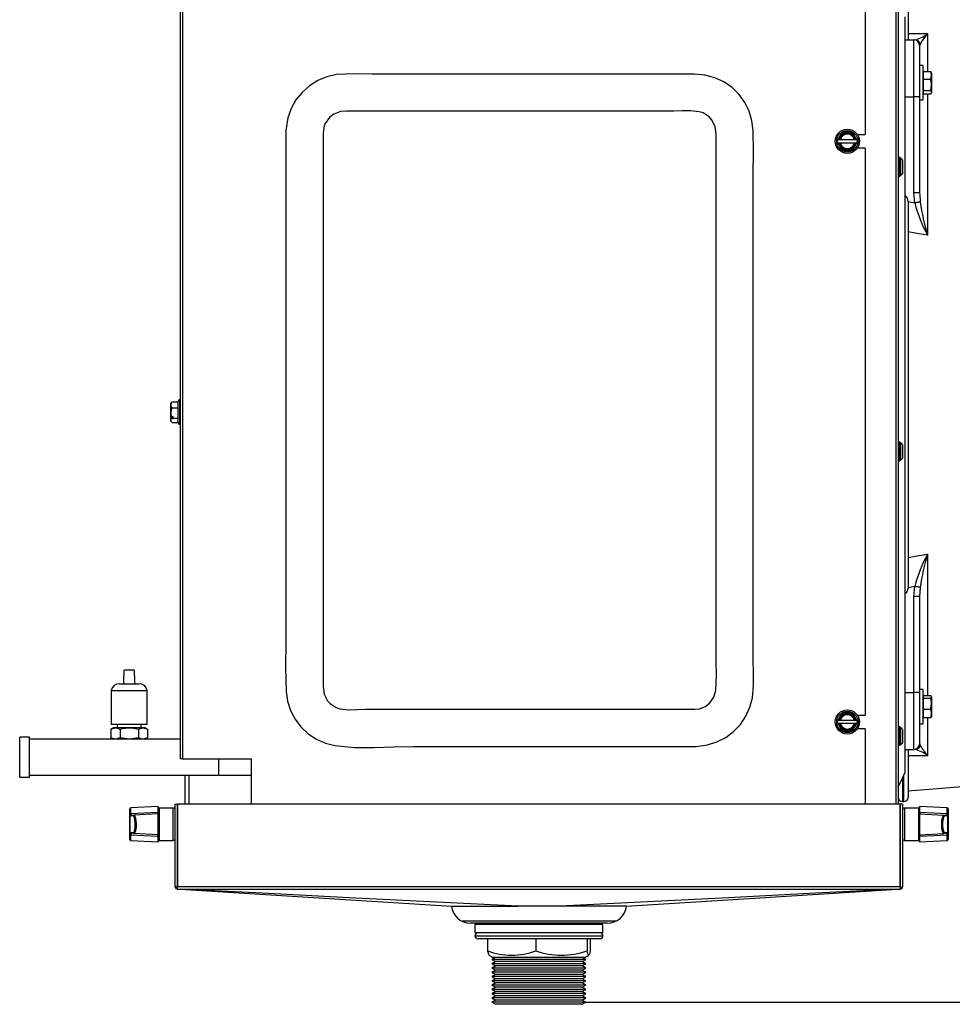
# Model space of a CAD drawing. Extents: x 4077 to 6510, y 7762 to 9554.
# Drawn here: x 6017 to 6344, y 8471 to 8817 of the extents above; entities that cross this region are included whole.
import ezdxf

# ---------------------------------------------------------------- set-up
doc = ezdxf.new("R2010")
doc.units = 0
doc.header["$MEASUREMENT"] = 0
doc.header["$PDMODE"] = 98
doc.header["$PDSIZE"] = -5
doc.layers.get('0').update_dxf_attribs({"linetype": 'CONTINUOUS'})
doc.layers.get('DEFPOINTS').update_dxf_attribs({"linetype": 'CONTINUOUS'})
doc.styles.get("Standard").update_dxf_attribs({"font": 'ISOCP'})
doc.dimstyles.new('COTA', dxfattribs={"dimtxt": 35, "dimasz": 35, "dimexe": 0.2, "dimexo": 0.1, "dimgap": 15, "dimtad": 1, "dimdec": 5, "dimtxsty": 'STANDARD', "dimcen": 35, "dimclrd": 8, "dimclre": 8, "dimclrt": 1, "dimazin": 3, "dimtfac": 1, "dimtdec": 5, "dimtofl": 0, "dimtmove": 0, "dimatfit": 3, "dimtvp": 1, "dimtolj": 1, "dimtzin": 0})

# ---------------------------------------------------------------- blocks, each defined once
blk = doc.blocks.new('*D49')
at = {"color": 8}
for p, q in [((6352.13, 8839.85), (6504.83, 8839.85)), ((6504.63, 8506.64), (6504.63, 8804.85)), ((6214.34, 8471.64), (6504.83, 8471.64))]:
    blk.add_line(p, q, dxfattribs=at)
for points in [[(6498.8, 8804.85), (6510.46, 8804.85), (6504.63, 8839.85)], [(6498.8, 8506.64), (6510.46, 8506.64), (6504.63, 8471.64)]]:
    blk.add_solid(points, dxfattribs=at)
at = {"layer": 'DEFPOINTS', "color": 0}
for p in [(6352.03, 8839.85), (6504.63, 8839.85), (6214.24, 8471.64)]:
    blk.add_point(p, dxfattribs=at)
at = {"color": 1, "insert": (6472.13, 8682.73), "char_height": 35, "attachment_point": 5, "rotation": 90}
blk.add_mtext('\\A1;368', dxfattribs=at)

msp = doc.modelspace()

# ---------------------------------------------------------------- linework, layer by layer
at = {"color": 8, "linetype": 'CONTINUOUS'}
for p, q in [((6324.538539, 8839.084483), (6324.538539, 8541.14447)), ((6335.610124, 8811.940461), (6335.610124, 8798.627185)), ((6333.035427, 8808.345345), (6332.870575, 8807.808131)), ((6335.610124, 8790.744886), (6335.610124, 8741.122315)), ((6327.748532, 8789.736287), (6330.848532, 8789.736287)), ((6332.877743, 8755.489649), (6333.035427, 8752.786698)), ((6072.698536, 8683.211559), (6072.698536, 8674.711549)), ((6335.610124, 8629.046658), (6335.610124, 8579.343462)), ((6327.748532, 8580.432677), (6330.848532, 8580.432677)), ((6335.610124, 8571.622396), (6335.610124, 8558.228502)), ((6332.875791, 8562.343875), (6333.035427, 8561.823616)), ((6086.548532, 8551.359484), (6086.548532, 8557.104477)), ((6076.068538, 8541.14447), (6076.068538, 8551.359484)), ((6326.848539, 8550.30025), (6326.848539, 8542.084494)), ((6327.348533, 8542.084494), (6327.348533, 8551.427463)), ((6055.53283, 8539.856443), (6055.53283, 8537.966827)), ((6065.548542, 8539.841542), (6065.548542, 8528.441557)), ((6070.548537, 8528.441557), (6070.548537, 8539.841542)), ((6327.548536, 8539.844492), (6327.548536, 8528.444478)), ((6332.548531, 8528.444478), (6332.548531, 8539.844492)), ((6342.564243, 8537.969777), (6342.564243, 8539.859393)), ((6055.53283, 8530.316273), (6055.53283, 8528.426656)), ((6342.564243, 8528.429577), (6342.564243, 8530.319193)), ((6176.543536, 8494.944492), (6186.737292, 8494.944492)), ((6186.737292, 8494.944492), (6221.543536, 8494.944492))]:
    msp.add_line(p, q, dxfattribs=at)
at = {"color": 7, "linetype": 'CONTINUOUS'}
for p, q in [((6325.348536, 8839.084483), (6325.348536, 8541.14447)), ((6072.948533, 8829.104484), (6072.948533, 8557.104477)), ((6073.75853, 8829.104484), (6073.75853, 8557.104477)), ((6313.748534, 8829.104484), (6313.748534, 8776.484484)), ((6328.848536, 8822.594484), (6328.848536, 8809.751193)), ((6327.748532, 8552.475342), (6327.748532, 8817.789462)), ((6327.748532, 8809.736287), (6330.848532, 8809.736287)), ((6330.848532, 8789.736287), (6330.848532, 8809.736287)), ((6332.848536, 8807.736288), (6332.848536, 8789.736287)), ((6334.048542, 8800.686035), (6332.848536, 8800.686035)), ((6334.048542, 8793.036502), (6334.048542, 8800.686035)), ((6334.148529, 8797.85924), (6334.048542, 8797.686035)), ((6334.148529, 8798.627185), (6336.735922, 8798.627185)), ((6334.148529, 8798.627185), (6334.148529, 8795.88169)), ((6337.048533, 8798.186036), (6336.953836, 8798.350055)), ((6337.048533, 8798.186036), (6337.048533, 8797.254437)), ((6334.148529, 8795.88169), (6334.148529, 8791.94054)), ((6334.148529, 8795.88169), (6336.735922, 8795.88169)), ((6336.735922, 8795.88169), (6337.048533, 8797.254437)), ((6337.048533, 8797.254437), (6337.048533, 8793.911114)), ((6334.048542, 8788.686035), (6334.048542, 8793.036502)), ((6334.048542, 8791.686035), (6334.148529, 8791.51283)), ((6334.148529, 8791.94054), (6336.735922, 8791.94054)), ((6334.148529, 8791.94054), (6334.148529, 8790.744886)), ((6334.148529, 8790.744886), (6336.735922, 8790.744886)), ((6336.735922, 8791.94054), (6337.048533, 8793.911114)), ((6336.953836, 8791.022016), (6337.048533, 8791.186034)), ((6337.048533, 8793.911114), (6337.048533, 8791.342713)), ((6337.048533, 8791.342713), (6337.048533, 8791.186034)), ((6330.848532, 8755.990164), (6330.848532, 8789.736287)), ((6332.848536, 8789.736287), (6330.848532, 8789.736287)), ((6332.848536, 8789.736287), (6332.848536, 8755.990164)), ((6332.848536, 8788.686035), (6334.048542, 8788.686035)), ((6309.277187, 8777.254483), (6305.63988, 8777.254483)), ((6304.109904, 8774.604482), (6303.821231, 8774.104485)), ((6303.821231, 8774.104485), (6304.109904, 8773.604484)), ((6304.361331, 8774.604482), (6304.109904, 8774.604482)), ((6304.109904, 8773.604484), (6304.361331, 8773.604484)), ((6304.703544, 8774.604482), (6304.361331, 8774.604482)), ((6304.361331, 8773.604484), (6304.703544, 8773.604484)), ((6304.997491, 8774.604482), (6304.703544, 8774.604482)), ((6304.703544, 8773.604484), (6304.997491, 8773.604484)), ((6309.919583, 8774.604482), (6304.997491, 8774.604482)), ((6304.997491, 8773.604484), (6309.919583, 8773.604484)), ((6310.213531, 8774.604482), (6309.919583, 8774.604482)), ((6309.919583, 8773.604484), (6310.213531, 8773.604484)), ((6310.555744, 8774.604482), (6310.213531, 8774.604482)), ((6310.213531, 8773.604484), (6310.555744, 8773.604484)), ((6310.807171, 8774.604482), (6310.555744, 8774.604482)), ((6310.555744, 8773.604484), (6310.807171, 8773.604484)), ((6311.095844, 8774.104485), (6310.807171, 8774.604482)), ((6310.807171, 8773.604484), (6311.095844, 8774.104485)), ((6310.97963, 8776.484484), (6313.748534, 8776.484484)), ((6305.63988, 8770.954484), (6309.277187, 8770.954484)), ((6313.748534, 8771.724483), (6310.97963, 8771.724483)), ((6313.748534, 8771.724483), (6313.748534, 8572.484487)), ((6325.548532, 8768.384484), (6325.348536, 8768.184485)), ((6325.948539, 8768.384484), (6325.548532, 8768.384484)), ((6325.548532, 8768.384484), (6325.548532, 8761.884482)), ((6326.153162, 8768.179854), (6325.948539, 8768.384484)), ((6325.948539, 8766.912052), (6325.948539, 8768.384484)), ((6325.948539, 8761.884482), (6325.948539, 8766.912052)), ((6326.148535, 8768.12605), (6326.148535, 8766.802663)), ((6326.148535, 8766.802663), (6326.148535, 8762.137098)), ((6325.348536, 8762.084482), (6325.548532, 8761.884482)), ((6325.548532, 8761.884482), (6325.948539, 8761.884482)), ((6325.948539, 8761.884482), (6326.153162, 8762.089113)), ((6331.160026, 8752.452167), (6330.848532, 8755.990164)), ((6332.848536, 8755.990164), (6330.848532, 8755.990164)), ((6332.848536, 8755.990164), (6332.877743, 8755.489649)), ((6328.791368, 8752.910891), (6328.848536, 8752.020733)), ((6328.848536, 8752.020733), (6328.848536, 8618.148232)), ((6069.985303, 8682.435626), (6069.648537, 8682.09886)), ((6069.648537, 8677.530149), (6069.648537, 8682.09886)), ((6070.14853, 8682.576785), (6070.0181, 8682.402843)), ((6070.14853, 8682.576785), (6072.198542, 8682.576785)), ((6070.14853, 8680.422628), (6072.198542, 8680.422628)), ((6072.198542, 8675.211558), (6072.198542, 8682.711551)), ((6072.948533, 8683.211559), (6072.698536, 8683.211559)), ((6069.896984, 8677.381256), (6069.648537, 8677.530149)), ((6069.648537, 8676.927054), (6069.648537, 8677.530149)), ((6069.648537, 8676.927054), (6069.648537, 8676.724383)), ((6069.648537, 8675.824249), (6069.648537, 8676.724383)), ((6069.896984, 8677.381256), (6070.448535, 8677.381256)), ((6070.448535, 8676.575491), (6069.896984, 8676.575491)), ((6070.14853, 8677.381256), (6070.14853, 8677.101144)), ((6070.448535, 8676.807398), (6070.448535, 8677.381256)), ((6070.448535, 8676.807398), (6072.198542, 8676.807398)), ((6070.448535, 8676.575491), (6070.448535, 8676.807398)), ((6069.648537, 8675.824249), (6069.985303, 8675.487483)), ((6070.14853, 8675.346324), (6072.198542, 8675.346324)), ((6072.698536, 8674.711549), (6072.948533, 8674.711549)), ((6325.548532, 8668.384487), (6325.348536, 8668.184483)), ((6325.948539, 8668.384487), (6325.548532, 8668.384487)), ((6325.548532, 8668.384487), (6325.548532, 8661.884481)), ((6326.153162, 8668.179849), (6325.948539, 8668.384487)), ((6325.948539, 8666.912058), (6325.948539, 8668.384487)), ((6325.948539, 8661.884481), (6325.948539, 8666.912058)), ((6326.148535, 8668.126056), (6326.148535, 8666.802669)), ((6326.148535, 8666.802669), (6326.148535, 8662.1371)), ((6325.348536, 8662.084484), (6325.548532, 8661.884481)), ((6325.548532, 8661.884481), (6325.948539, 8661.884481)), ((6325.948539, 8661.884481), (6326.153162, 8662.089119)), ((6328.848536, 8618.148232), (6328.791368, 8617.258081)), ((6330.848532, 8614.178801), (6331.160026, 8617.716798)), ((6330.848532, 8580.432677), (6330.848532, 8614.178801)), ((6332.848536, 8614.178801), (6330.848532, 8614.178801)), ((6333.035427, 8617.382267), (6332.848536, 8614.178801)), ((6332.848536, 8614.178801), (6332.848536, 8580.432677)), ((6053.316491, 8586.246887), (6053.316491, 8588.246891)), ((6056.780579, 8588.246891), (6053.316491, 8588.246891)), ((6056.780579, 8588.246891), (6056.780579, 8586.246887)), ((6051.548543, 8583.484391), (6055.048543, 8583.484391)), ((6053.048539, 8586.246887), (6053.048539, 8583.484391)), ((6053.316491, 8586.246887), (6053.048539, 8586.246887)), ((6055.048543, 8583.484391), (6058.548542, 8583.484391)), ((6057.048532, 8586.246887), (6056.780579, 8586.246887)), ((6057.048532, 8583.484391), (6057.048532, 8586.246887)), ((6048.698532, 8581.196883), (6048.698532, 8569.196889)), ((6048.698532, 8581.196883), (6055.048543, 8581.196883)), ((6055.048543, 8581.196883), (6061.398538, 8581.196883)), ((6061.398538, 8569.196889), (6061.398538, 8581.196883)), ((6332.848536, 8580.432677), (6330.848532, 8580.432677)), ((6330.848532, 8560.432682), (6330.848532, 8580.432677)), ((6334.048542, 8581.482926), (6332.848536, 8581.482926)), ((6332.848536, 8580.432677), (6332.848536, 8562.432686)), ((6334.048542, 8569.482932), (6334.048542, 8581.482926)), ((6334.148529, 8578.656131), (6334.048542, 8578.482935)), ((6334.148529, 8579.343462), (6336.735922, 8579.343462)), ((6334.148529, 8579.343462), (6334.148529, 8578.448662)), ((6334.148529, 8578.448662), (6336.735922, 8578.448662)), ((6334.148529, 8578.448662), (6334.148529, 8574.588129)), ((6336.735922, 8578.448662), (6337.048533, 8578.89607)), ((6337.048533, 8578.89607), (6337.048533, 8576.518396)), ((6337.048533, 8576.518396), (6337.048533, 8573.10527)), ((6309.277187, 8573.25449), (6305.63988, 8573.25449)), ((6334.148529, 8574.588129), (6334.148529, 8571.622396)), ((6334.148529, 8574.588129), (6336.735922, 8574.588129)), ((6336.735922, 8571.622396), (6337.048533, 8573.10527)), ((6337.048533, 8573.10527), (6337.048533, 8571.985537)), ((6061.398538, 8569.196889), (6048.698532, 8569.196889)), ((6050.798538, 8569.196889), (6050.798538, 8568.059483)), ((6059.298533, 8568.059483), (6059.298533, 8569.196889)), ((6304.109904, 8570.604482), (6303.821231, 8570.104489)), ((6303.821231, 8570.104489), (6304.109904, 8569.60448)), ((6304.361331, 8570.604482), (6304.109904, 8570.604482)), ((6304.109904, 8569.60448), (6304.361331, 8569.60448)), ((6304.703544, 8570.604482), (6304.361331, 8570.604482)), ((6304.361331, 8569.60448), (6304.703544, 8569.60448)), ((6304.997491, 8570.604482), (6304.703544, 8570.604482)), ((6304.703544, 8569.60448), (6304.997491, 8569.60448)), ((6309.919583, 8570.604482), (6304.997491, 8570.604482)), ((6304.997491, 8569.60448), (6309.919583, 8569.60448)), ((6310.213531, 8570.604482), (6309.919583, 8570.604482)), ((6309.919583, 8569.60448), (6310.213531, 8569.60448)), ((6310.555744, 8570.604482), (6310.213531, 8570.604482)), ((6310.213531, 8569.60448), (6310.555744, 8569.60448)), ((6310.807171, 8570.604482), (6310.555744, 8570.604482)), ((6310.555744, 8569.60448), (6310.807171, 8569.60448)), ((6311.095844, 8570.104489), (6310.807171, 8570.604482)), ((6310.807171, 8569.60448), (6311.095844, 8570.104489)), ((6310.97963, 8572.484487), (6313.748534, 8572.484487)), ((6332.848536, 8569.482932), (6334.048542, 8569.482932)), ((6334.048542, 8572.482938), (6334.148529, 8572.309727)), ((6334.148529, 8571.622396), (6336.735922, 8571.622396)), ((6049.492287, 8568.059483), (6048.632729, 8567.563215)), ((6048.632729, 8567.563215), (6050.23669, 8568.059483)), ((6048.632729, 8567.563215), (6048.632729, 8564.555744)), ((6050.23669, 8568.059483), (6049.492287, 8568.059483)), ((6055.048543, 8568.059483), (6050.23669, 8568.059483)), ((6051.840636, 8567.563215), (6051.840636, 8564.555744)), ((6059.860396, 8568.059483), (6055.048543, 8568.059483)), ((6058.256435, 8567.563215), (6059.860396, 8568.059483)), ((6058.256435, 8567.563215), (6058.256435, 8564.555744)), ((6060.604783, 8568.059483), (6059.860396, 8568.059483)), ((6061.464342, 8567.563215), (6060.604783, 8568.059483)), ((6061.464342, 8567.563215), (6061.464342, 8564.555744)), ((6305.63988, 8566.954488), (6309.277187, 8566.954488)), ((6313.748534, 8567.72449), (6310.97963, 8567.72449)), ((6313.748534, 8567.72449), (6313.748534, 8541.14447)), ((6325.548532, 8568.384478), (6325.348536, 8568.184489)), ((6325.948539, 8568.384478), (6325.548532, 8568.384478)), ((6325.548532, 8568.384478), (6325.548532, 8561.884472)), ((6326.153162, 8568.179855), (6325.948539, 8568.384478)), ((6325.948539, 8566.912049), (6325.948539, 8568.384478)), ((6325.948539, 8561.884472), (6325.948539, 8566.912049)), ((6326.148535, 8568.126047), (6326.148535, 8566.80266)), ((6326.148535, 8566.80266), (6326.148535, 8562.137106)), ((6020.048531, 8564.709494), (6016.548532, 8564.709494)), ((6016.548532, 8550.912985), (6016.548532, 8564.709494)), ((6020.048531, 8550.912985), (6020.048531, 8564.709494)), ((6049.492287, 8564.059475), (6020.048531, 8564.059475)), ((6048.632729, 8564.555744), (6049.492287, 8564.059475)), ((6050.23669, 8564.059475), (6049.492287, 8564.059475)), ((6051.840636, 8564.555744), (6050.23669, 8564.059475)), ((6055.048543, 8564.059475), (6050.23669, 8564.059475)), ((6059.860396, 8564.059475), (6055.048543, 8564.059475)), ((6061.464342, 8564.555744), (6059.860396, 8564.059475)), ((6060.604783, 8564.059475), (6059.860396, 8564.059475)), ((6060.604783, 8564.059475), (6061.464342, 8564.555744)), ((6072.948533, 8564.059475), (6060.604783, 8564.059475)), ((6325.348536, 8562.084475), (6325.548532, 8561.884472)), ((6325.548532, 8561.884472), (6325.948539, 8561.884472)), ((6325.948539, 8561.884472), (6326.153162, 8562.089124)), ((6327.748532, 8560.432682), (6330.848532, 8560.432682)), ((6328.848536, 8560.41778), (6328.848536, 8543.584475)), ((6073.75853, 8557.104477), (6072.948533, 8557.104477)), ((6073.75853, 8557.104477), (6097.948539, 8557.104477)), ((6097.948539, 8557.104477), (6097.948539, 8541.14447)), ((6016.548532, 8550.709495), (6016.548532, 8550.912985)), ((6016.548532, 8550.709495), (6020.048531, 8550.709495)), ((6020.048531, 8551.359484), (6086.548532, 8551.359484)), ((6020.048531, 8550.709495), (6020.048531, 8550.912985)), ((6074.54853, 8551.359484), (6074.54853, 8541.14447)), ((6076.048541, 8551.359484), (6076.048541, 8541.14447)), ((6086.548532, 8551.359484), (6097.948539, 8551.359484)), ((6328.848536, 8545.863518), (6360.34854, 8548.374751)), ((6326.848539, 8542.084494), (6327.348533, 8542.084494)), ((6055.248531, 8537.766317), (6055.248531, 8539.55687)), ((6065.248537, 8540.365645), (6055.53283, 8539.856443)), ((6065.148535, 8537.810394), (6065.148535, 8538.183013)), ((6065.248537, 8538.435111), (6065.248537, 8540.365645)), ((6065.248537, 8538.435111), (6065.248537, 8537.81564)), ((6070.548537, 8539.841542), (6065.548542, 8539.841542)), ((6071.248534, 8512.154469), (6071.248534, 8541.14447)), ((6071.248534, 8541.14447), (6072.048532, 8541.14447)), ((6072.048532, 8512.154469), (6072.048532, 8541.14447)), ((6072.058531, 8541.14447), (6072.058531, 8512.154469)), ((6326.038534, 8541.14447), (6072.058531, 8541.14447)), ((6326.038534, 8512.154469), (6326.038534, 8541.14447)), ((6326.048533, 8538.544485), (6326.038534, 8538.551787)), ((6326.848539, 8541.14447), (6326.048533, 8541.14447)), ((6326.048533, 8541.14447), (6326.048533, 8512.154469)), ((6326.848539, 8541.14447), (6326.848539, 8512.154469)), ((6332.548531, 8539.844492), (6327.548536, 8539.844492)), ((6342.564243, 8539.859393), (6332.848536, 8540.368566)), ((6332.848536, 8540.368566), (6332.848536, 8538.438061)), ((6332.848536, 8537.81856), (6332.848536, 8538.438061)), ((6332.948538, 8538.185933), (6332.948538, 8537.813315)), ((6342.848542, 8539.559791), (6342.848542, 8537.769237)), ((6055.248531, 8537.677059), (6055.248531, 8537.766317)), ((6055.281731, 8537.518123), (6055.248531, 8537.677059)), ((6055.248531, 8530.60607), (6055.248531, 8537.677059)), ((6055.281731, 8537.518123), (6055.281731, 8530.764976)), ((6055.53283, 8537.966827), (6055.532488, 8537.889192)), ((6055.555182, 8537.751147), (6055.532488, 8537.889192)), ((6056.408497, 8537.067124), (6055.66557, 8537.028203)), ((6055.9399, 8537.327776), (6056.682842, 8537.366727)), ((6065.248537, 8537.81564), (6056.682842, 8537.366727)), ((6065.248537, 8530.46749), (6065.248537, 8537.81564)), ((6072.058531, 8535.691211), (6072.048532, 8535.708556)), ((6332.848536, 8537.81856), (6332.848536, 8530.47041)), ((6332.848536, 8537.81856), (6341.414231, 8537.369648)), ((6341.414231, 8537.369648), (6342.157173, 8537.330726)), ((6342.431503, 8537.031123), (6341.688561, 8537.070075)), ((6342.564585, 8537.892142), (6342.564243, 8537.969777)), ((6342.815327, 8530.767897), (6342.815327, 8537.521073)), ((6342.848542, 8537.769237), (6342.848542, 8537.679979)), ((6342.848542, 8537.679979), (6342.848542, 8530.608991)), ((6055.66557, 8531.254897), (6056.408497, 8531.215975)), ((6072.048532, 8532.574573), (6072.058531, 8532.591888)), ((6341.688561, 8531.218895), (6342.431503, 8531.257847)), ((6055.248531, 8530.516812), (6055.248531, 8530.60607)), ((6055.248531, 8528.726259), (6055.248531, 8530.516812)), ((6055.532488, 8530.393908), (6055.53283, 8530.316273)), ((6055.53283, 8528.426656), (6065.248537, 8527.917484)), ((6056.682842, 8530.916372), (6055.9399, 8530.955324)), ((6065.248537, 8530.46749), (6056.682842, 8530.916372)), ((6065.148535, 8530.100116), (6065.148535, 8530.472705)), ((6065.248537, 8530.46749), (6065.248537, 8529.847989)), ((6065.248537, 8527.917484), (6065.248537, 8529.847989)), ((6065.548542, 8528.441557), (6070.548537, 8528.441557)), ((6326.038534, 8529.737184), (6326.048533, 8529.744485)), ((6327.548536, 8528.444478), (6332.548531, 8528.444478)), ((6332.848536, 8530.47041), (6341.414231, 8530.919323)), ((6332.848536, 8529.850909), (6332.848536, 8530.47041)), ((6332.848536, 8529.850909), (6332.848536, 8527.920404)), ((6332.848536, 8527.920404), (6342.564243, 8528.429577)), ((6332.948538, 8530.475655), (6332.948538, 8530.103037)), ((6342.157173, 8530.958244), (6341.414231, 8530.919323)), ((6342.541891, 8530.534902), (6342.564585, 8530.396828)), ((6342.564243, 8530.319193), (6342.564585, 8530.396828)), ((6342.848542, 8530.608991), (6342.815327, 8530.767897)), ((6342.848542, 8530.608991), (6342.848542, 8530.519733)), ((6342.848542, 8530.519733), (6342.848542, 8528.72918)), ((6072.048532, 8512.154469), (6071.248534, 8512.154469)), ((6326.038534, 8512.154469), (6072.058531, 8512.154469)), ((6072.058531, 8511.344472), (6072.058531, 8512.154469)), ((6072.058531, 8511.344472), (6326.038534, 8511.344472)), ((6326.038534, 8512.154469), (6326.038534, 8511.344472)), ((6326.048533, 8512.154469), (6326.848539, 8512.154469)), ((6226.016787, 8500.144491), (6172.043535, 8500.144491)), ((6223.043536, 8499.344477), (6175.043537, 8499.344477)), ((6176.543536, 8498.94447), (6176.543536, 8495.944479)), ((6221.543536, 8498.94447), (6176.543536, 8498.94447)), ((6182.543535, 8499.344477), (6182.543535, 8498.94447)), ((6215.543536, 8498.94447), (6215.543536, 8499.344477)), ((6221.543536, 8495.944479), (6221.543536, 8498.94447)), ((6221.543536, 8495.944479), (6176.543536, 8495.944479)), ((6187.284237, 8493.944475), (6177.543536, 8493.944475)), ((6181.013566, 8493.944475), (6181.013566, 8489.662209)), ((6220.543536, 8493.944475), (6187.284237, 8493.944475)), ((6197.93046, 8493.944475), (6197.93046, 8489.662209)), ((6215.960429, 8493.944475), (6215.960429, 8489.662209)), ((6217.073505, 8493.944475), (6217.073505, 8489.662209)), ((6181.471769, 8488.140622), (6182.909562, 8487.310508)), ((6183.719643, 8487.310508), (6182.543535, 8486.631492)), ((6182.543535, 8486.631492), (6183.842574, 8485.881487)), ((6215.543536, 8486.631492), (6182.543535, 8486.631492)), ((6215.177511, 8487.310508), (6182.909562, 8487.310508)), ((6214.244498, 8485.881487), (6215.543536, 8486.631492)), ((6215.543536, 8486.631492), (6214.367429, 8487.310508)), ((6215.177511, 8487.310508), (6216.615302, 8488.140622)), ((6183.842574, 8485.881487), (6182.543535, 8485.131481)), ((6182.543535, 8485.131481), (6183.842574, 8484.381476)), ((6215.543536, 8485.131481), (6182.543535, 8485.131481)), ((6183.842574, 8484.381476), (6182.543535, 8483.631471)), ((6182.543535, 8483.631471), (6183.842574, 8482.881496)), ((6215.543536, 8483.631471), (6182.543535, 8483.631471)), ((6183.842574, 8482.881496), (6182.543535, 8482.13149)), ((6214.244498, 8485.881487), (6183.842574, 8485.881487)), ((6214.244498, 8484.381476), (6183.842574, 8484.381476)), ((6214.244498, 8482.881496), (6183.842574, 8482.881496)), ((6215.543536, 8485.131481), (6214.244498, 8485.881487)), ((6214.244498, 8484.381476), (6215.543536, 8485.131481)), ((6215.543536, 8483.631471), (6214.244498, 8484.381476)), ((6214.244498, 8482.881496), (6215.543536, 8483.631471)), ((6215.543536, 8482.13149), (6214.244498, 8482.881496)), ((6182.543535, 8482.13149), (6183.842574, 8481.381485)), ((6215.543536, 8482.13149), (6182.543535, 8482.13149)), ((6183.842574, 8481.381485), (6182.543535, 8480.63148)), ((6182.543535, 8480.63148), (6183.842574, 8479.881475)), ((6215.543536, 8480.63148), (6182.543535, 8480.63148)), ((6183.842574, 8479.881475), (6182.543535, 8479.131469)), ((6214.244498, 8481.381485), (6183.842574, 8481.381485)), ((6214.244498, 8479.881475), (6183.842574, 8479.881475)), ((6214.244498, 8481.381485), (6215.543536, 8482.13149)), ((6215.543536, 8480.63148), (6214.244498, 8481.381485)), ((6214.244498, 8479.881475), (6215.543536, 8480.63148)), ((6215.543536, 8479.131469), (6214.244498, 8479.881475)), ((6182.543535, 8479.131469), (6183.842574, 8478.381494)), ((6215.543536, 8479.131469), (6182.543535, 8479.131469)), ((6183.842574, 8478.381494), (6182.543535, 8477.631489)), ((6182.543535, 8477.631489), (6183.842574, 8476.881483)), ((6215.543536, 8477.631489), (6182.543535, 8477.631489)), ((6183.842574, 8476.881483), (6182.543535, 8476.131478)), ((6182.543535, 8476.131478), (6183.842574, 8475.381473)), ((6215.543536, 8476.131478), (6182.543535, 8476.131478)), ((6214.244498, 8478.381494), (6183.842574, 8478.381494)), ((6214.244498, 8476.881483), (6183.842574, 8476.881483)), ((6214.244498, 8478.381494), (6215.543536, 8479.131469)), ((6215.543536, 8477.631489), (6214.244498, 8478.381494)), ((6214.244498, 8476.881483), (6215.543536, 8477.631489)), ((6215.543536, 8476.131478), (6214.244498, 8476.881483)), ((6214.244498, 8475.381473), (6215.543536, 8476.131478)), ((6183.842574, 8475.381473), (6182.543535, 8474.631497)), ((6182.543535, 8474.631497), (6183.842574, 8473.881492)), ((6215.543536, 8474.631497), (6182.543535, 8474.631497)), ((6183.842574, 8473.881492), (6182.543535, 8473.131487)), ((6182.543535, 8473.131487), (6183.842574, 8472.381482)), ((6215.543536, 8473.131487), (6182.543535, 8473.131487)), ((6183.842574, 8472.381482), (6182.543535, 8471.631476)), ((6214.244498, 8475.381473), (6183.842574, 8475.381473)), ((6214.244498, 8473.881492), (6183.842574, 8473.881492)), ((6214.244498, 8472.381482), (6183.842574, 8472.381482)), ((6215.543536, 8474.631497), (6214.244498, 8475.381473)), ((6214.244498, 8473.881492), (6215.543536, 8474.631497)), ((6215.543536, 8473.131487), (6214.244498, 8473.881492)), ((6214.244498, 8472.381482), (6215.543536, 8473.131487)), ((6215.543536, 8471.631476), (6214.244498, 8472.381482)), ((6182.543535, 8471.631476), (6183.842574, 8470.881471)), ((6215.543536, 8471.631476), (6182.543535, 8471.631476)), ((6214.244498, 8470.881471), (6183.842574, 8470.881471)), ((6214.244498, 8470.881471), (6215.543536, 8471.631476))]:
    msp.add_line(p, q, dxfattribs=at)
at = {"color": 7, "linetype": 'CONTINUOUS', "flags": 128}
for points in [[(6328.848536, 8812.015323), (6331.293652, 8811.988308), (6335.610124, 8811.940461)], [(6253.748535, 8797.72095), (6225.533788, 8797.72095), (6182.908444, 8797.72095), (6140.283103, 8797.72095), (6134.095165, 8797.835491), (6127.936023, 8797.529371), (6124.54767, 8796.765854), (6121.334406, 8795.447396), (6118.390674, 8793.604499), (6115.794967, 8791.297134), (6113.6499, 8788.624057), (6111.959117, 8785.588309), (6110.798376, 8782.313147), (6110.122564, 8777.903007), (6110.053281, 8773.399619), (6110.132071, 8768.892558), (6110.132071, 8755.739199), (6110.132071, 8742.58584), (6110.132071, 8689.972395), (6110.132071, 8637.358943), (6110.132071, 8624.205584), (6110.132071, 8611.052224), (6110.132071, 8597.898865), (6110.021288, 8589.362094), (6110.170508, 8580.83325), (6110.676388, 8577.398682), (6111.74869, 8574.096704), (6113.335873, 8571.065062), (6115.402187, 8568.337509), (6117.930728, 8565.959433), (6120.819728, 8564.035246), (6123.999121, 8562.624285), (6127.369742, 8561.765412), (6134.205664, 8561.089108), (6141.099165, 8561.064074), (6148.0158, 8561.320374), (6154.921124, 8561.488012), (6228.612476, 8561.488012), (6250.082208, 8561.488012), (6254.223714, 8561.515013), (6258.314195, 8561.99787), (6261.621664, 8563.050756), (6264.70705, 8564.641038), (6267.47924, 8566.72878), (6269.865903, 8569.248223), (6271.775941, 8572.099337), (6273.19661, 8575.261468), (6274.069491, 8578.616256), (6274.477328, 8583.01037), (6274.454, 8587.445894), (6274.365003, 8591.882163), (6274.365003, 8605.008179), (6274.365003, 8618.13421), (6274.365003, 8670.638317), (6274.365003, 8723.142409), (6274.365003, 8736.26844), (6274.365003, 8749.394463), (6274.365003, 8762.52049), (6274.427975, 8770.197635), (6274.351093, 8777.872233), (6273.929688, 8781.317448), (6272.938977, 8784.644062), (6271.42715, 8787.71319), (6269.394896, 8790.526159), (6266.923352, 8792.962249), (6264.066583, 8794.951949), (6260.917368, 8796.436025), (6257.389779, 8797.395097), (6253.748535, 8797.72095)], [(6337.048533, 8797.254437), (6337.046834, 8797.351982), (6336.735922, 8798.627185)], [(6336.735922, 8798.627185), (6336.844477, 8798.506303), (6336.915153, 8798.341108)], [(6337.048533, 8793.911114), (6337.046834, 8794.051138), (6336.735922, 8795.88169)], [(6337.048533, 8791.342713), (6336.844477, 8791.819656), (6336.735922, 8791.94054)], [(6336.735922, 8790.744886), (6337.030607, 8791.204447), (6337.048533, 8791.342713)], [(6261.321525, 8776.700439), (6260.978698, 8779.360564), (6259.725037, 8781.755971), (6258.873841, 8782.679563), (6256.743236, 8784.060975), (6255.404892, 8784.494526), (6252.441696, 8784.831345), (6249.431166, 8784.774735), (6246.420218, 8784.677472), (6211.181762, 8784.677472), (6192.248536, 8784.677472), (6165.64688, 8784.677472), (6139.045219, 8784.677472), (6133.192519, 8784.677472), (6131.238314, 8784.700144), (6129.301804, 8784.538105), (6126.927192, 8783.643244), (6125.393617, 8782.459413), (6123.921702, 8780.384587), (6123.585994, 8779.566565), (6123.175549, 8777.056122), (6123.175549, 8766.863355), (6123.175549, 8746.477814), (6123.175549, 8679.60448), (6123.175549, 8653.002823), (6123.175549, 8626.401165), (6123.175549, 8613.100344), (6123.175549, 8599.799508), (6123.175549, 8586.498687), (6123.175549, 8582.508528), (6123.518373, 8579.848403), (6124.772037, 8577.452997), (6125.623229, 8576.529408), (6127.753834, 8575.147996), (6129.092182, 8574.714446), (6132.055374, 8574.37762), (6135.065908, 8574.43423), (6138.076852, 8574.53149), (6173.315308, 8574.53149), (6192.248536, 8574.53149), (6218.850193, 8574.53149), (6245.451851, 8574.53149), (6252.113926, 8574.53149), (6253.784994, 8574.534321), (6255.435417, 8574.721301), (6257.569882, 8575.56572), (6259.103457, 8576.749557), (6260.575371, 8578.82438), (6261.275983, 8581.270033), (6261.441122, 8586.337024), (6261.321525, 8591.420049), (6261.321525, 8592.345619), (6261.321525, 8612.731153), (6261.321525, 8679.60448), (6261.321525, 8706.206145), (6261.321525, 8732.807802), (6261.321525, 8746.10863), (6261.321525, 8759.409455), (6261.321525, 8772.710284), (6261.321525, 8776.700439)], [(6305.63988, 8777.254483), (6304.844762, 8775.877295), (6304.257902, 8774.860823), (6304.109904, 8774.604482)], [(6310.807171, 8774.604482), (6310.300718, 8775.481673), (6309.713865, 8776.498144), (6309.277187, 8777.254483)], [(6304.109904, 8773.604484), (6304.616349, 8772.727294), (6305.203209, 8771.710822), (6305.63988, 8770.954484)], [(6309.277187, 8770.954484), (6310.072313, 8772.331675), (6310.659173, 8773.348143), (6310.807171, 8773.604484)], [(6326.14519, 8762.147324), (6326.514656, 8762.34396), (6326.831202, 8762.683226), (6326.905708, 8762.83179), (6326.941895, 8762.966307), (6326.938989, 8763.703419), (6326.943013, 8764.024889), (6326.943802, 8764.408408), (6326.941917, 8764.942007), (6326.941038, 8765.518376), (6326.936285, 8766.050895), (6326.939727, 8766.504237), (6326.950284, 8766.84873), (6326.951149, 8766.906919), (6326.949837, 8766.941452), (6326.945218, 8766.951324)], [(6326.943042, 8764.623562), (6326.943758, 8764.689179), (6326.94679, 8765.125563), (6326.9446, 8765.651947), (6326.946507, 8766.178528), (6326.954315, 8766.963115), (6326.923105, 8767.288694), (6326.850372, 8767.482603), (6326.708036, 8767.697258), (6326.161424, 8768.145466)], [(6328.791368, 8752.910891), (6328.848536, 8752.89985), (6331.160026, 8752.452167)], [(6333.035427, 8752.786698), (6332.918021, 8752.765754), (6332.756999, 8752.737032), (6332.556355, 8752.701239), (6332.32108, 8752.659274), (6332.057002, 8752.612168), (6331.770661, 8752.561087), (6331.469181, 8752.507308), (6331.160026, 8752.452167)], [(6335.610124, 8741.122315), (6331.293652, 8741.861777), (6328.848536, 8742.277505)], [(6070.14853, 8677.101144), (6070.122036, 8677.091906), (6069.648537, 8676.927054)], [(6069.648537, 8676.724383), (6069.772723, 8676.649922), (6069.896984, 8676.575491)], [(6070.0181, 8675.520265), (6069.669502, 8675.985107), (6069.800007, 8676.456595), (6069.896984, 8676.575491)], [(6326.14519, 8662.147322), (6326.514656, 8662.343958), (6326.831202, 8662.683228), (6326.905708, 8662.831792), (6326.941895, 8662.966305), (6326.938989, 8663.703421), (6326.943013, 8664.024884), (6326.943802, 8664.40841), (6326.941917, 8664.942005), (6326.941038, 8665.518382), (6326.936285, 8666.05089), (6326.939727, 8666.504243), (6326.950284, 8666.848728), (6326.951149, 8666.906917), (6326.949837, 8666.941458), (6326.945218, 8666.951323)], [(6326.943042, 8664.623568), (6326.943758, 8664.689177), (6326.94679, 8665.125558), (6326.9446, 8665.651941), (6326.946507, 8666.178534), (6326.954315, 8666.96311), (6326.923105, 8667.2887), (6326.850372, 8667.482609), (6326.708036, 8667.69726), (6326.161424, 8668.145472)], [(6328.848536, 8627.89146), (6331.293652, 8628.307188), (6335.610124, 8629.046658)], [(6331.160026, 8617.716798), (6328.848536, 8617.269123), (6328.791368, 8617.258081)], [(6333.035427, 8617.382267), (6332.918021, 8617.403218), (6332.756999, 8617.431933), (6332.556355, 8617.467725), (6332.32108, 8617.509702), (6332.057002, 8617.556805), (6331.770661, 8617.607871), (6331.469181, 8617.661649), (6331.160026, 8617.716798)], [(6328.791368, 8617.258081), (6328.356187, 8615.80343), (6328.111241, 8615.432674), (6327.777545, 8615.134427), (6327.748532, 8615.122253)], [(6337.048533, 8578.89607), (6337.046834, 8578.927854), (6336.735922, 8579.343462)], [(6337.048533, 8576.518396), (6337.030607, 8576.964835), (6336.735922, 8578.448662)], [(6336.735922, 8574.588129), (6336.844477, 8574.978435), (6337.048533, 8576.518396)], [(6305.63988, 8573.25449), (6304.844762, 8571.877295), (6304.257902, 8570.860827), (6304.109904, 8570.604482)], [(6310.807171, 8570.604482), (6310.300718, 8571.481669), (6309.713865, 8572.498152), (6309.277187, 8573.25449)], [(6337.048533, 8573.10527), (6337.046834, 8573.210636), (6336.735922, 8574.588129)], [(6304.109904, 8569.60448), (6304.616349, 8568.727294), (6305.203209, 8567.710826), (6305.63988, 8566.954488)], [(6309.277187, 8566.954488), (6310.072313, 8568.331668), (6310.659173, 8569.348151), (6310.807171, 8569.60448)], [(6337.048533, 8572.069803), (6337.046834, 8572.038004), (6336.735922, 8571.622396)], [(6050.23669, 8568.059483), (6050.350713, 8568.056786), (6051.840636, 8567.563215)], [(6051.840636, 8567.563215), (6052.651259, 8567.773634), (6055.048543, 8568.059483)], [(6055.048543, 8568.059483), (6055.921527, 8568.020129), (6058.256435, 8567.563215)], [(6059.860396, 8568.059483), (6059.97442, 8568.056786), (6061.464342, 8567.563215)], [(6326.14519, 8562.147328), (6326.514656, 8562.343964), (6326.831202, 8562.683234), (6326.905708, 8562.831798), (6326.941895, 8562.966296), (6326.938989, 8563.703427), (6326.943013, 8564.024875), (6326.943802, 8564.408401), (6326.941917, 8564.942011), (6326.941038, 8565.518373), (6326.936285, 8566.050896), (6326.939727, 8566.504234), (6326.950284, 8566.848734), (6326.951149, 8566.906923), (6326.949837, 8566.941449), (6326.945218, 8566.951329)], [(6326.943042, 8564.623574), (6326.943758, 8564.689169), (6326.94679, 8565.125564), (6326.9446, 8565.651947), (6326.946507, 8566.178525), (6326.954315, 8566.963116), (6326.923105, 8567.288691), (6326.850372, 8567.4826), (6326.708036, 8567.697251), (6326.161424, 8568.145463)], [(6050.23669, 8564.059475), (6050.122651, 8564.062187), (6048.632729, 8564.555744)], [(6055.048543, 8564.059475), (6052.651259, 8564.345339), (6051.840636, 8564.555744)], [(6058.256435, 8564.555744), (6055.921527, 8564.098844), (6055.048543, 8564.059475)], [(6059.860396, 8564.059475), (6059.746357, 8564.062187), (6058.256435, 8564.555744)], [(6335.610124, 8558.228502), (6331.293652, 8558.180669), (6328.848536, 8558.153638)], [(6325.348536, 8547.164479), (6326.70069, 8550.108114), (6327.763195, 8552.41082)], [(6055.53283, 8537.966827), (6060.223418, 8538.192251), (6065.248537, 8538.435111)], [(6332.848536, 8538.438061), (6337.873655, 8538.195202), (6342.564243, 8537.969777)], [(6055.66557, 8537.028203), (6055.458369, 8537.153462), (6055.281731, 8537.518123)], [(6055.555182, 8537.751147), (6055.731284, 8537.435243), (6055.9399, 8537.327776)], [(6056.682842, 8537.366727), (6056.822913, 8537.320861), (6057.074087, 8536.947826), (6057.280915, 8536.237964), (6057.41598, 8535.291949), (6057.466644, 8534.235963), (6057.432386, 8533.188799), (6057.319748, 8532.250413), (6057.139459, 8531.508067), (6056.907165, 8531.042674), (6056.682842, 8530.916372)], [(6057.162824, 8534.716705), (6057.180273, 8533.91389), (6057.122039, 8533.022651), (6056.99383, 8532.260218), (6056.820142, 8531.725952), (6056.69144, 8531.521717), (6056.700083, 8531.519392)], [(6341.414231, 8530.919323), (6341.27416, 8530.965188), (6341.022986, 8531.338224), (6340.816158, 8532.048086), (6340.681093, 8532.994071), (6340.63043, 8534.050086), (6340.664687, 8535.097251), (6340.777325, 8536.035636), (6340.957614, 8536.777952), (6341.189909, 8537.243346), (6341.414231, 8537.369648)], [(6340.934249, 8533.569345), (6340.9168, 8534.37216), (6340.975034, 8535.263398), (6341.103243, 8536.025831), (6341.276916, 8536.560098), (6341.405633, 8536.764333), (6341.39699, 8536.766657)], [(6342.157173, 8537.330726), (6342.365789, 8537.438163), (6342.541891, 8537.754068)], [(6342.815327, 8537.521073), (6342.638704, 8537.156412), (6342.431503, 8537.031123)], [(6342.564585, 8537.892142), (6342.562931, 8537.849704), (6342.541891, 8537.754068)], [(6342.848542, 8537.679979), (6342.845919, 8537.631163), (6342.815327, 8537.521073)], [(6055.281731, 8530.764976), (6055.426645, 8531.084487), (6055.66557, 8531.254897)], [(6342.431503, 8531.257847), (6342.670428, 8531.087408), (6342.815327, 8530.767897)], [(6055.281731, 8530.764976), (6055.251154, 8530.654857), (6055.248531, 8530.60607)], [(6055.532488, 8530.393908), (6055.534142, 8530.436346), (6055.555182, 8530.531952)], [(6065.248537, 8529.847989), (6060.223418, 8530.090848), (6055.53283, 8530.316273)], [(6055.9399, 8530.955324), (6055.699515, 8530.808845), (6055.555182, 8530.531952)], [(6342.564243, 8530.319193), (6337.873655, 8530.093768), (6332.848536, 8529.850909)], [(6342.541891, 8530.534902), (6342.397558, 8530.811766), (6342.189583, 8530.957201), (6342.157173, 8530.958244)], [(6073.018628, 8511.344472), (6117.993633, 8508.533547), (6168.339292, 8505.386928)], [(6191.584538, 8505.353669), (6132.388885, 8508.34451), (6101.829211, 8509.888777), (6073.023337, 8511.344472)], [(6325.063738, 8511.344472), (6296.257856, 8509.888777), (6265.698186, 8508.34451), (6206.502533, 8505.353669)], [(6229.747778, 8505.386928), (6271.093438, 8507.971028), (6325.068439, 8511.344472)], [(6206.502533, 8505.353669), (6201.461988, 8505.353937), (6196.555286, 8505.353937), (6191.584538, 8505.353669)], [(6229.74759, 8505.389938), (6229.792875, 8505.390236), (6229.247885, 8505.38657), (6227.818221, 8505.379149), (6225.62399, 8505.371639), (6222.602306, 8505.365291), (6219.004271, 8505.360732), (6214.727904, 8505.357364), (6210.781726, 8505.355278), (6206.502533, 8505.353669)], [(6181.013566, 8489.662209), (6181.305094, 8488.47405), (6181.517076, 8488.219091)], [(6217.073505, 8489.662209), (6216.781977, 8488.47405), (6216.477381, 8488.10769), (6216.218497, 8488.572428), (6215.960429, 8489.662209)]]:
    msp.add_lwpolyline(points, dxfattribs=at)
at = {"color": 7, "linetype": 'CONTINUOUS'}
for centre, radius in [((6307.458536, 8774.104484), 4.25), ((6307.458536, 8774.104484), 3.75), ((6307.458536, 8570.104484), 4.25), ((6307.458536, 8570.104484), 3.75)]:
    msp.add_circle(centre, radius, dxfattribs=at)
for centre, radius, start, end in [((6328.912303, 8819.86864), 10.378672, 282.50773061, 310.19152225), ((6387.5091, 8772.052702), 65.456375, 142.45536515, 146.3267847), ((6330.848536, 8807.736287), 2, 0, 90), ((6331.150548, 8807.763741), 1.972569, 17.14830572, 89.72470223), ((6307.458536, 8774.104484), 3.137307, 9.17046815, 170.82953185), ((6307.458536, 8774.104484), 2.8, 10.28656061, 169.71343939), ((6307.458536, 8774.104484), 3.137307, 189.17046815, 350.82953185), ((6307.458536, 8774.104484), 2.8, 190.28656061, 349.71343939), ((6307.458536, 8774.104484), 2.511325, 11.48422312, 168.51577688), ((6307.458536, 8774.104484), 2.511325, 191.48422312, 348.51577688), ((6326.213395, 8752.96458), 2.578532, 358.80694298, 53.46218092), ((6423.785205, 8766.701685), 91.810397, 188.71747018, 196.17731187), ((6381.307821, 8765.610161), 51.845291, 194.70210209, 208.18534779), ((6073.256789, 8678.634461), 3.585919, 150.0883841, 200.45547256), ((6071.205578, 8681.499706), 1.509122, 134.46225155, 225.53774845), ((6072.698536, 8682.711555), 0.5, 90, 180), ((6072.698536, 8675.211555), 0.5, 180, 270), ((6381.254197, 8604.579883), 51.788073, 151.80717807, 165.3053977), ((6423.823079, 8603.458936), 91.849098, 163.8242674, 171.28096595), ((6051.548536, 8580.565226), 2.91916, 90, 167.50325667), ((6058.548536, 8580.565226), 2.91916, 12.49674333, 90), ((6307.458536, 8570.104484), 3.137307, 9.17046815, 170.82953185), ((6307.458536, 8570.104484), 2.8, 10.28656061, 169.71343939), ((6307.458536, 8570.104484), 2.511325, 11.48422312, 168.51577688), ((6307.458536, 8570.104484), 3.137307, 189.17046815, 350.82953185), ((6307.458536, 8570.104484), 2.8, 190.28656061, 349.71343939), ((6307.458536, 8570.104484), 2.511325, 191.48422312, 348.51577688), ((6330.848536, 8562.43268), 2, 270, 0), ((6331.150554, 8562.405224), 1.972565, 270.27512571, 342.85153593), ((6328.903159, 8550.281891), 10.398654, 49.83552843, 77.4650839), ((6383.346712, 8595.135321), 60.33983, 213.50901999, 217.70885826), ((6326.848536, 8543.584484), 1.5, 180, 270), ((6327.348536, 8543.584484), 1.5, 270, 0), ((6055.548536, 8539.556866), 0.3, 93, 180), ((6065.548536, 8540.141555), 0.3, 180, 270), ((6070.548536, 8539.141555), 0.7, 0, 90), ((6327.548536, 8539.144484), 0.7, 90, 180), ((6332.548536, 8540.144484), 0.3, 270, 0), ((6342.548536, 8539.559794), 0.3, 0, 87), ((6055.501943, 8537.708815), 0.259854, 83.17342451, 167.21552996), ((6055.506369, 8537.628038), 0.262456, 84.2886946, 169.23527586), ((6055.595357, 8537.427044), 0.326584, 97.06622462, 163.8064351), ((6055.960017, 8537.03396), 0.294504, 93.91683437, 181.12011495), ((6056.703001, 8537.072858), 0.29456, 93.92415116, 181.1153757), ((6341.394121, 8537.075839), 0.294496, 358.87851472, 86.08453596), ((6342.137024, 8537.03688), 0.294536, 358.87997974, 86.07739332), ((6342.501757, 8537.430022), 0.326522, 16.19175562, 82.93973731), ((6342.595073, 8537.711694), 0.259918, 12.7907088, 96.81231511), ((6342.590659, 8537.630935), 0.262505, 10.76796023, 95.70035079), ((6055.960049, 8531.249168), 0.294534, 178.88557421, 266.07747647), ((6056.703033, 8531.210271), 0.294591, 178.89047844, 266.06999471), ((6341.394121, 8531.213132), 0.294496, 273.91546404, 1.12148528), ((6342.137024, 8531.25209), 0.294536, 273.92260668, 1.12002026), ((6055.506382, 8530.655072), 0.262466, 190.7601279, 275.70818313), ((6055.501983, 8530.574332), 0.259896, 192.78633165, 276.81669226), ((6055.548536, 8528.726244), 0.3, 180, 267), ((6055.595433, 8530.856143), 0.326681, 196.20476386, 262.92257642), ((6065.548536, 8528.141555), 0.3, 90, 180), ((6070.548536, 8529.141555), 0.7, 270, 0), ((6327.548536, 8529.144484), 0.7, 180, 270), ((6332.548536, 8528.144484), 0.3, 0, 90), ((6342.501757, 8530.858949), 0.326522, 277.06026269, 343.80824438), ((6342.548536, 8528.729173), 0.3, 273, 0), ((6342.595073, 8530.577276), 0.259918, 263.18768489, 347.2092912), ((6342.590659, 8530.658035), 0.262505, 264.29964921, 349.23203977), ((6072.058536, 8512.154484), 0.81, 180, 270), ((6072.058536, 8512.154484), 0.01, 180, 270), ((6326.038536, 8512.154484), 0.81, 270, 0), ((6326.038536, 8512.154484), 0.01, 270, 0.00000001), ((6175.043536, 8506.144484), 6.8, 186.44688886, 270), ((6186.641475, 12786.237172), 4280.886358, 269.755043688, 270.066158433), ((6223.043536, 8506.144484), 6.8, 270, 353.57222848), ((6177.543536, 8494.944484), 1, 90, 180), ((6177.543536, 8494.944484), 1, 180, 270), ((6220.543536, 8494.944484), 1, 0, 90), ((6220.543536, 8494.944484), 1, 270, 0), ((6189.472013, 8512.635276), 24.48075, 249.78681232, 290.21318768), ((6206.945444, 8515.362094), 27.235162, 250.67019183, 289.32980817)]:
    msp.add_arc(centre, radius, start, end, dxfattribs=at)
at = {"color": 8, "linetype": 'CONTINUOUS'}
for centre, start_param, end_param in [((6056.419218, 8534.141555), 4.9175679326, 6.2970378755), ((6341.677854, 8534.144484), 1.775975279, 3.1554452219)]:
    msp.add_ellipse(centre, major_axis=(0, 2.925861), ratio=0.2643396589, start_param=start_param, end_param=end_param, dxfattribs=at)
at = {"color": 7, "linetype": 'CONTINUOUS'}
for centre, start_param, end_param in [((6056.419218, 8534.141555), 3.1277400852, 4.9175679326), ((6341.677854, 8534.144484), 6.2693327388, 8.0591605862)]:
    msp.add_ellipse(centre, major_axis=(0, 2.925861), ratio=0.2643396589, start_param=start_param, end_param=end_param, dxfattribs=at)

# ---------------------------------------------------------------- dimensions: what is measured, and where the dimension line sits
dim = msp.add_linear_dim(base=(6504.629249, 8839.854484), p1=(6214.244498, 8471.641471), p2=(6352.028536, 8839.854484), angle=90, text='368', dimstyle='COTA', override={"dimarcsym": 1})
dim.commit()
dim.dimension.update_dxf_attribs({"geometry": '*D49', "text_midpoint": (6504.629249, 8682.729078), "dimtype": 160})

doc.saveas('drawing.dxf')
